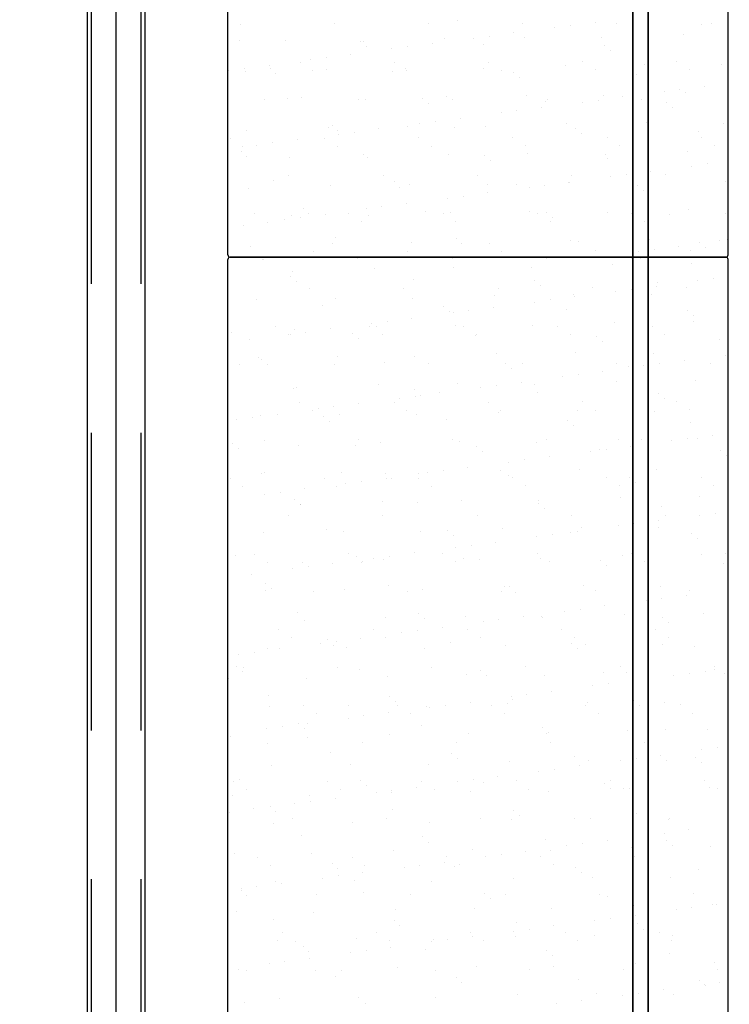
# Model space of a CAD drawing. Units: metres. Extents: x 11282.6 to 11333.8, y 14442.6 to 14481.7.
# Drawn here: x 11301 to 11301.6, y 14456 to 14456.8 of the extents above; entities that cross this region are included whole.
import ezdxf

# ---------------------------------------------------------------- set-up
doc = ezdxf.new("R2010")
doc.units = ezdxf.units.M
doc.linetypes.add('CACHE', pattern=[0.375, 0.25, -0.125])
for name, color, linetype in [('2-Gradin-assises', 7, 'Continuous'), ('2-Gradin-masse', 7, 'Continuous'), ('3_Lisses scéno-axes', 7, 'Continuous'), ('3_Lisses scéno-masse', 7, 'Continuous'), ('Echelles', 7, 'Continuous')]:
    doc.layers.add(name, color=color, linetype=linetype)
doc.styles.get("Standard").update_dxf_attribs({"font": 'arial.ttf'})
doc.dimstyles.new('ISO-25', dxfattribs={"dimtxt": 2.5, "dimasz": 2.5, "dimexe": 1.25, "dimexo": 0.625, "dimtad": 1, "dimtxsty": 'Standard', "dimcen": 2.5, "dimadec": 0, "dimazin": 0, "dimtfac": 1, "dimtmove": 0, "dimatfit": 3, "dimfxl": 1, "dimarcsym": 0})

# ---------------------------------------------------------------- blocks, each defined once
blk = doc.blocks.new('*D25')
at = {"layer": 'DEFPOINTS', "color": 0, "transparency": 16777216}
for p in [(11304.8132, 14465.19306), (11286.3544, 14450.38431), (11304.81316, 14450.38431)]:
    blk.add_point(p, dxfattribs=at)
at = {"layer": 'Echelles', "color": 0, "lineweight": -2, "transparency": 16777216}
for p, q in [((11304.1882, 14465.19306), (11285.1044, 14465.19306)), ((11286.3544, 14462.69306), (11286.3544, 14452.88431)), ((11304.18816, 14450.38431), (11285.1044, 14450.38431))]:
    blk.add_line(p, q, dxfattribs=at)
at = {"layer": 'Echelles', "color": 0, "transparency": 16777216}
for points in [[(11286.77106, 14462.69306), (11285.93773, 14462.69306), (11286.3544, 14465.19306)], [(11285.93773, 14452.88431), (11286.77106, 14452.88431), (11286.3544, 14450.38431)]]:
    blk.add_solid(points, dxfattribs=at)
at = {"layer": 'Echelles', "color": 0, "transparency": 16777216, "insert": (11284.22701, 14457.78868), "char_height": 2.5, "attachment_point": 5, "rotation": 90}
blk.add_mtext('14,81', dxfattribs=at)

msp = doc.modelspace()

# ---------------------------------------------------------------- linework, layer by layer
at = {"layer": '2-Gradin-assises', "color": 0}
for p, q in [((11301.1496, 14456.59118), (11301.1496, 14458.59118)), ((11301.5696, 14456.59118), (11301.5696, 14458.59118)), ((11301.1496, 14454.58718), (11301.1496, 14456.58718)), ((11301.5676, 14456.58918), (11301.1516, 14456.58918)), ((11301.1516, 14456.58918), (11301.5676, 14456.58918)), ((11301.5696, 14454.58718), (11301.5696, 14456.58718))]:
    msp.add_line(p, q, dxfattribs=at)
at = {"layer": '2-Gradin-assises', "color": 0, "linetype": 'Continuous'}
for p, q in [((11301.15984, 14456.78488), (11301.15984, 14456.78488)), ((11301.23894, 14456.78502), (11301.23894, 14456.78502)), ((11301.31804, 14456.78516), (11301.31804, 14456.78516)), ((11301.34242, 14456.78805), (11301.34242, 14456.78805)), ((11301.39714, 14456.78531), (11301.39714, 14456.78531)), ((11301.43726, 14456.78381), (11301.43726, 14456.78381)), ((11301.45791, 14456.78653), (11301.45791, 14456.78653)), ((11301.47624, 14456.78545), (11301.47624, 14456.78545)), ((11301.54719, 14456.78493), (11301.54719, 14456.78493)), ((11301.55534, 14456.78559), (11301.55534, 14456.78559)), ((11301.36889, 14456.77481), (11301.36889, 14456.77481)), ((11301.38954, 14456.77753), (11301.38954, 14456.77753)), ((11301.42404, 14456.78207), (11301.42404, 14456.78207)), ((11301.53195, 14456.77616), (11301.53195, 14456.77616)), ((11301.15974, 14456.77092), (11301.15974, 14456.77092)), ((11301.1983, 14456.77099), (11301.1983, 14456.77099)), ((11301.26138, 14456.77005), (11301.26138, 14456.77005)), ((11301.26328, 14456.77068), (11301.26328, 14456.77068)), ((11301.32117, 14456.76852), (11301.32117, 14456.76852)), ((11301.33188, 14456.77315), (11301.33188, 14456.77315)), ((11301.35567, 14456.77307), (11301.35567, 14456.77307)), ((11301.36451, 14456.7678), (11301.36451, 14456.7678)), ((11301.39837, 14456.774), (11301.39837, 14456.774)), ((11301.46334, 14456.77369), (11301.46334, 14456.77369)), ((11301.46615, 14456.76693), (11301.46615, 14456.76693)), ((11301.2528, 14456.75952), (11301.2528, 14456.75952)), ((11301.26606, 14456.76576), (11301.26606, 14456.76576)), ((11301.2873, 14456.76406), (11301.2873, 14456.76406)), ((11301.30052, 14456.76581), (11301.30052, 14456.76581)), ((11301.47083, 14456.76264), (11301.47083, 14456.76264)), ((11301.56929, 14456.76468), (11301.56929, 14456.76468)), ((11301.18443, 14456.75052), (11301.18443, 14456.75052)), ((11301.21019, 14456.7528), (11301.21019, 14456.7528)), ((11301.21893, 14456.75506), (11301.21893, 14456.75506)), ((11301.23215, 14456.7568), (11301.23215, 14456.7568)), ((11301.28928, 14456.75295), (11301.28928, 14456.75295)), ((11301.36838, 14456.75309), (11301.36838, 14456.75309)), ((11301.43271, 14456.75019), (11301.43271, 14456.75019)), ((11301.44748, 14456.75324), (11301.44748, 14456.75324)), ((11301.4992, 14456.75103), (11301.4992, 14456.75103)), ((11301.52658, 14456.75338), (11301.52658, 14456.75338)), ((11301.56418, 14456.75072), (11301.56418, 14456.75072)), ((11301.15056, 14456.74606), (11301.15056, 14456.74606)), ((11301.16378, 14456.7478), (11301.16378, 14456.7478)), ((11301.16405, 14456.74471), (11301.16405, 14456.74471)), ((11301.18502, 14456.74775), (11301.18502, 14456.74775)), ((11301.18971, 14456.74346), (11301.18971, 14456.74346)), ((11301.2209, 14456.74598), (11301.2209, 14456.74598)), ((11301.23265, 14456.74718), (11301.23265, 14456.74718)), ((11301.28816, 14456.74551), (11301.28816, 14456.74551)), ((11301.29914, 14456.74803), (11301.29914, 14456.74803)), ((11301.3, 14456.74612), (11301.3, 14456.74612)), ((11301.36411, 14456.74771), (11301.36411, 14456.74771)), ((11301.37909, 14456.74627), (11301.37909, 14456.74627)), ((11301.3898, 14456.74463), (11301.3898, 14456.74463)), ((11301.45819, 14456.74641), (11301.45819, 14456.74641)), ((11301.49293, 14456.74239), (11301.49293, 14456.74239)), ((11301.53729, 14456.74656), (11301.53729, 14456.74656)), ((11301.39448, 14456.74034), (11301.39448, 14456.74034)), ((11301.39997, 14456.72506), (11301.39997, 14456.72506)), ((11301.51583, 14456.72839), (11301.51583, 14456.72839)), ((11301.52905, 14456.73013), (11301.52905, 14456.73013)), ((11301.53355, 14456.72722), (11301.53355, 14456.72722)), ((11301.5497, 14456.73285), (11301.5497, 14456.73285)), ((11301.18036, 14456.72127), (11301.18036, 14456.72127)), ((11301.1999, 14456.72205), (11301.1999, 14456.72205)), ((11301.2118, 14456.72321), (11301.2118, 14456.72321)), ((11301.25946, 14456.72142), (11301.25946, 14456.72142)), ((11301.26488, 14456.72174), (11301.26488, 14456.72174)), ((11301.31344, 14456.72234), (11301.31344, 14456.72234)), ((11301.31812, 14456.71805), (11301.31812, 14456.71805)), ((11301.33348, 14456.72421), (11301.33348, 14456.72421)), ((11301.33856, 14456.72156), (11301.33856, 14456.72156)), ((11301.41658, 14456.7201), (11301.41658, 14456.7201)), ((11301.41765, 14456.7217), (11301.41765, 14456.7217)), ((11301.44746, 14456.71939), (11301.44746, 14456.71939)), ((11301.46068, 14456.72113), (11301.46068, 14456.72113)), ((11301.46494, 14456.72475), (11301.46494, 14456.72475)), ((11301.48133, 14456.72385), (11301.48133, 14456.72385)), ((11301.49675, 14456.72185), (11301.49675, 14456.72185)), ((11301.51821, 14456.71922), (11301.51821, 14456.71922)), ((11301.37909, 14456.71038), (11301.37909, 14456.71038)), ((11301.39231, 14456.71213), (11301.39231, 14456.71213)), ((11301.41296, 14456.71484), (11301.41296, 14456.71484)), ((11301.52289, 14456.71493), (11301.52289, 14456.71493)), ((11301.31072, 14456.70138), (11301.31072, 14456.70138)), ((11301.32394, 14456.70312), (11301.32394, 14456.70312)), ((11301.34459, 14456.70584), (11301.34459, 14456.70584)), ((11301.43431, 14456.70124), (11301.43431, 14456.70124)), ((11301.5008, 14456.70209), (11301.5008, 14456.70209)), ((11301.56578, 14456.70178), (11301.56578, 14456.70178)), ((11301.16565, 14456.69576), (11301.16565, 14456.69576)), ((11301.23425, 14456.69824), (11301.23425, 14456.69824)), ((11301.23708, 14456.70005), (11301.23708, 14456.70005)), ((11301.24177, 14456.69576), (11301.24177, 14456.69576)), ((11301.24235, 14456.69238), (11301.24235, 14456.69238)), ((11301.25557, 14456.69412), (11301.25557, 14456.69412)), ((11301.27622, 14456.69684), (11301.27622, 14456.69684)), ((11301.30074, 14456.69908), (11301.30074, 14456.69908)), ((11301.34022, 14456.6978), (11301.34022, 14456.6978)), ((11301.36571, 14456.69877), (11301.36571, 14456.69877)), ((11301.44186, 14456.69693), (11301.44186, 14456.69693)), ((11301.44654, 14456.69264), (11301.44654, 14456.69264)), ((11301.54499, 14456.69468), (11301.54499, 14456.69468)), ((11301.1516, 14456.68906), (11301.1516, 14456.68906)), ((11301.1872, 14456.68512), (11301.1872, 14456.68512)), ((11301.20785, 14456.68784), (11301.20785, 14456.68784)), ((11301.2307, 14456.6892), (11301.2307, 14456.6892)), ((11301.3098, 14456.68934), (11301.3098, 14456.68934)), ((11301.3889, 14456.68949), (11301.3889, 14456.68949)), ((11301.468, 14456.68963), (11301.468, 14456.68963)), ((11301.5471, 14456.68978), (11301.5471, 14456.68978)), ((11301.16073, 14456.67776), (11301.16073, 14456.67776)), ((11301.16231, 14456.68223), (11301.16231, 14456.68223)), ((11301.17398, 14456.68338), (11301.17398, 14456.68338)), ((11301.24141, 14456.68238), (11301.24141, 14456.68238)), ((11301.26386, 14456.67551), (11301.26386, 14456.67551)), ((11301.32051, 14456.68252), (11301.32051, 14456.68252)), ((11301.39961, 14456.68266), (11301.39961, 14456.68266)), ((11301.40157, 14456.67612), (11301.40157, 14456.67612)), ((11301.46654, 14456.67581), (11301.46654, 14456.67581)), ((11301.47871, 14456.68281), (11301.47871, 14456.68281)), ((11301.53515, 14456.67828), (11301.53515, 14456.67828)), ((11301.55781, 14456.68295), (11301.55781, 14456.68295)), ((11301.16541, 14456.67347), (11301.16541, 14456.67347)), ((11301.2015, 14456.67311), (11301.2015, 14456.67311)), ((11301.26648, 14456.6728), (11301.26648, 14456.6728)), ((11301.33508, 14456.67527), (11301.33508, 14456.67527)), ((11301.3655, 14456.67464), (11301.3655, 14456.67464)), ((11301.37018, 14456.67035), (11301.37018, 14456.67035)), ((11301.46864, 14456.67239), (11301.46864, 14456.67239)), ((11301.55247, 14456.66745), (11301.55247, 14456.66745)), ((11301.50475, 14456.66116), (11301.50475, 14456.66116)), ((11301.53925, 14456.66571), (11301.53925, 14456.66571)), ((11301.18751, 14456.65322), (11301.18751, 14456.65322)), ((11301.20087, 14456.65767), (11301.20087, 14456.65767)), ((11301.27997, 14456.65781), (11301.27997, 14456.65781)), ((11301.28915, 14456.65234), (11301.28915, 14456.65234)), ((11301.35907, 14456.65796), (11301.35907, 14456.65796)), ((11301.43591, 14456.6523), (11301.43591, 14456.6523)), ((11301.43638, 14456.65216), (11301.43638, 14456.65216)), ((11301.43817, 14456.6581), (11301.43817, 14456.6581)), ((11301.47088, 14456.6567), (11301.47088, 14456.6567)), ((11301.4841, 14456.65845), (11301.4841, 14456.65845)), ((11301.5024, 14456.65315), (11301.5024, 14456.65315)), ((11301.51727, 14456.65824), (11301.51727, 14456.65824)), ((11301.56738, 14456.65284), (11301.56738, 14456.65284)), ((11301.16725, 14456.64682), (11301.16725, 14456.64682)), ((11301.23585, 14456.64929), (11301.23585, 14456.64929)), ((11301.29383, 14456.64805), (11301.29383, 14456.64805)), ((11301.30234, 14456.65014), (11301.30234, 14456.65014)), ((11301.36731, 14456.64983), (11301.36731, 14456.64983)), ((11301.36801, 14456.64316), (11301.36801, 14456.64316)), ((11301.39228, 14456.6501), (11301.39228, 14456.6501)), ((11301.40251, 14456.6477), (11301.40251, 14456.6477)), ((11301.41573, 14456.64944), (11301.41573, 14456.64944)), ((11301.49392, 14456.64922), (11301.49392, 14456.64922)), ((11301.4986, 14456.64493), (11301.4986, 14456.64493)), ((11301.29964, 14456.63416), (11301.29964, 14456.63416)), ((11301.33414, 14456.6387), (11301.33414, 14456.6387)), ((11301.34736, 14456.64044), (11301.34736, 14456.64044)), ((11301.21279, 14456.63005), (11301.21279, 14456.63005)), ((11301.21747, 14456.62576), (11301.21747, 14456.62576)), ((11301.26577, 14456.6297), (11301.26577, 14456.6297)), ((11301.27899, 14456.63144), (11301.27899, 14456.63144)), ((11301.31592, 14456.6278), (11301.31592, 14456.6278)), ((11301.33031, 14456.62574), (11301.33031, 14456.62574)), ((11301.33668, 14456.62633), (11301.33668, 14456.62633)), ((11301.40317, 14456.62718), (11301.40317, 14456.62718)), ((11301.40941, 14456.62588), (11301.40941, 14456.62588)), ((11301.41756, 14456.62693), (11301.41756, 14456.62693)), ((11301.46814, 14456.62686), (11301.46814, 14456.62686)), ((11301.48851, 14456.62603), (11301.48851, 14456.62603)), ((11301.53675, 14456.62934), (11301.53675, 14456.62934)), ((11301.56761, 14456.62617), (11301.56761, 14456.62617)), ((11301.17211, 14456.62545), (11301.17211, 14456.62545)), ((11301.18282, 14456.61863), (11301.18282, 14456.61863)), ((11301.1974, 14456.6207), (11301.1974, 14456.6207)), ((11301.2031, 14456.62417), (11301.2031, 14456.62417)), ((11301.21062, 14456.62244), (11301.21062, 14456.62244)), ((11301.23127, 14456.62516), (11301.23127, 14456.62516)), ((11301.25121, 14456.6256), (11301.25121, 14456.6256)), ((11301.26192, 14456.61877), (11301.26192, 14456.61877)), ((11301.26808, 14456.62386), (11301.26808, 14456.62386)), ((11301.34102, 14456.61892), (11301.34102, 14456.61892)), ((11301.42012, 14456.61906), (11301.42012, 14456.61906)), ((11301.42224, 14456.62264), (11301.42224, 14456.62264)), ((11301.49922, 14456.6192), (11301.49922, 14456.6192)), ((11301.5207, 14456.62469), (11301.5207, 14456.62469)), ((11301.1629, 14456.61616), (11301.1629, 14456.61616)), ((11301.23957, 14456.60551), (11301.23957, 14456.60551)), ((11301.30394, 14456.6012), (11301.30394, 14456.6012)), ((11301.34121, 14456.60464), (11301.34121, 14456.60464)), ((11301.36891, 14456.60089), (11301.36891, 14456.60089)), ((11301.43751, 14456.60336), (11301.43751, 14456.60336)), ((11301.44434, 14456.60239), (11301.44434, 14456.60239)), ((11301.504, 14456.60421), (11301.504, 14456.60421)), ((11301.54598, 14456.60152), (11301.54598, 14456.60152)), ((11301.56267, 14456.60302), (11301.56267, 14456.60302)), ((11301.56898, 14456.6039), (11301.56898, 14456.6039)), ((11301.16885, 14456.59788), (11301.16885, 14456.59788)), ((11301.22138, 14456.59406), (11301.22138, 14456.59406)), ((11301.23745, 14456.60035), (11301.23745, 14456.60035)), ((11301.30048, 14456.59421), (11301.30048, 14456.59421)), ((11301.34589, 14456.60035), (11301.34589, 14456.60035)), ((11301.37958, 14456.59435), (11301.37958, 14456.59435)), ((11301.45868, 14456.59449), (11301.45868, 14456.59449)), ((11301.4943, 14456.59402), (11301.4943, 14456.59402)), ((11301.50752, 14456.59576), (11301.50752, 14456.59576)), ((11301.52817, 14456.59848), (11301.52817, 14456.59848)), ((11301.53778, 14456.59464), (11301.53778, 14456.59464)), ((11301.55066, 14456.59723), (11301.55066, 14456.59723)), ((11301.17855, 14456.58715), (11301.17855, 14456.58715)), ((11301.17969, 14456.58751), (11301.17969, 14456.58751)), ((11301.19177, 14456.58889), (11301.19177, 14456.58889)), ((11301.25879, 14456.58765), (11301.25879, 14456.58765)), ((11301.33789, 14456.5878), (11301.33789, 14456.5878)), ((11301.41699, 14456.58794), (11301.41699, 14456.58794)), ((11301.4598, 14456.58948), (11301.4598, 14456.58948)), ((11301.48819, 14456.58793), (11301.48819, 14456.58793)), ((11301.49609, 14456.58808), (11301.49609, 14456.58808)), ((11301.20408, 14456.57751), (11301.20408, 14456.57751)), ((11301.27268, 14456.57998), (11301.27268, 14456.57998)), ((11301.33917, 14456.58083), (11301.33917, 14456.58083)), ((11301.40414, 14456.58052), (11301.40414, 14456.58052)), ((11301.47275, 14456.58299), (11301.47275, 14456.58299)), ((11301.53923, 14456.58384), (11301.53923, 14456.58384)), ((11301.20238, 14456.57305), (11301.20238, 14456.57305)), ((11301.20706, 14456.56876), (11301.20706, 14456.56876)), ((11301.30551, 14456.5708), (11301.30551, 14456.5708)), ((11301.40715, 14456.56993), (11301.40715, 14456.56993)), ((11301.54382, 14456.56948), (11301.54382, 14456.56948)), ((11301.55704, 14456.57122), (11301.55704, 14456.57122)), ((11301.21825, 14456.56294), (11301.21825, 14456.56294)), ((11301.29735, 14456.56309), (11301.29735, 14456.56309)), ((11301.37645, 14456.56323), (11301.37645, 14456.56323)), ((11301.41183, 14456.56564), (11301.41183, 14456.56564)), ((11301.45555, 14456.56337), (11301.45555, 14456.56337)), ((11301.47545, 14456.56047), (11301.47545, 14456.56047)), ((11301.48867, 14456.56221), (11301.48867, 14456.56221)), ((11301.50932, 14456.56493), (11301.50932, 14456.56493)), ((11301.51029, 14456.56769), (11301.51029, 14456.56769)), ((11301.53465, 14456.56352), (11301.53465, 14456.56352)), ((11301.17345, 14456.55401), (11301.17345, 14456.55401)), ((11301.23993, 14456.55485), (11301.23993, 14456.55485)), ((11301.30491, 14456.55454), (11301.30491, 14456.55454)), ((11301.37351, 14456.55701), (11301.37351, 14456.55701)), ((11301.40708, 14456.55147), (11301.40708, 14456.55147)), ((11301.4203, 14456.55321), (11301.4203, 14456.55321)), ((11301.44, 14456.55786), (11301.44, 14456.55786)), ((11301.44095, 14456.55593), (11301.44095, 14456.55593)), ((11301.50498, 14456.55755), (11301.50498, 14456.55755)), ((11301.22916, 14456.54851), (11301.22916, 14456.54851)), ((11301.3308, 14456.54764), (11301.3308, 14456.54764)), ((11301.33548, 14456.54335), (11301.33548, 14456.54335)), ((11301.35193, 14456.54421), (11301.35193, 14456.54421)), ((11301.37258, 14456.54693), (11301.37258, 14456.54693)), ((11301.43393, 14456.54539), (11301.43393, 14456.54539)), ((11301.53557, 14456.54452), (11301.53557, 14456.54452)), ((11301.28356, 14456.53521), (11301.28356, 14456.53521)), ((11301.30421, 14456.53793), (11301.30421, 14456.53793)), ((11301.33871, 14456.54247), (11301.33871, 14456.54247)), ((11301.54025, 14456.54023), (11301.54025, 14456.54023)), ((11301.54083, 14456.5349), (11301.54083, 14456.5349)), ((11301.1895, 14456.53073), (11301.1895, 14456.53073)), ((11301.20568, 14456.52857), (11301.20568, 14456.52857)), ((11301.23583, 14456.52893), (11301.23583, 14456.52893)), ((11301.26859, 14456.53087), (11301.26859, 14456.53087)), ((11301.27033, 14456.53347), (11301.27033, 14456.53347)), ((11301.27428, 14456.53104), (11301.27428, 14456.53104)), ((11301.34077, 14456.53189), (11301.34077, 14456.53189)), ((11301.34769, 14456.53102), (11301.34769, 14456.53102)), ((11301.40574, 14456.53158), (11301.40574, 14456.53158)), ((11301.42679, 14456.53116), (11301.42679, 14456.53116)), ((11301.47435, 14456.53405), (11301.47435, 14456.53405)), ((11301.50589, 14456.5313), (11301.50589, 14456.5313)), ((11301.1528, 14456.52622), (11301.1528, 14456.52622)), ((11301.16746, 14456.51993), (11301.16746, 14456.51993)), ((11301.20021, 14456.5239), (11301.20021, 14456.5239)), ((11301.20196, 14456.52447), (11301.20196, 14456.52447)), ((11301.21518, 14456.52621), (11301.21518, 14456.52621)), ((11301.25444, 14456.52535), (11301.25444, 14456.52535)), ((11301.25912, 14456.52106), (11301.25912, 14456.52106)), ((11301.27931, 14456.52405), (11301.27931, 14456.52405)), ((11301.35757, 14456.5231), (11301.35757, 14456.5231)), ((11301.3584, 14456.52419), (11301.3584, 14456.52419)), ((11301.4375, 14456.52434), (11301.4375, 14456.52434)), ((11301.45921, 14456.52223), (11301.45921, 14456.52223)), ((11301.5166, 14456.52448), (11301.5166, 14456.52448)), ((11301.56235, 14456.51998), (11301.56235, 14456.51998)), ((11301.46389, 14456.51794), (11301.46389, 14456.51794)), ((11301.17505, 14456.50506), (11301.17505, 14456.50506)), ((11301.17808, 14456.50305), (11301.17808, 14456.50305)), ((11301.24153, 14456.50591), (11301.24153, 14456.50591)), ((11301.30651, 14456.5056), (11301.30651, 14456.5056)), ((11301.37511, 14456.50807), (11301.37511, 14456.50807)), ((11301.4416, 14456.50892), (11301.4416, 14456.50892)), ((11301.50658, 14456.50861), (11301.50658, 14456.50861)), ((11301.53274, 14456.50225), (11301.53274, 14456.50225)), ((11301.56724, 14456.50679), (11301.56724, 14456.50679)), ((11301.15967, 14456.49919), (11301.15967, 14456.49919)), ((11301.18277, 14456.49876), (11301.18277, 14456.49876)), ((11301.23877, 14456.49934), (11301.23877, 14456.49934)), ((11301.28122, 14456.50081), (11301.28122, 14456.50081)), ((11301.31787, 14456.49948), (11301.31787, 14456.49948)), ((11301.38286, 14456.49993), (11301.38286, 14456.49993)), ((11301.38754, 14456.49564), (11301.38754, 14456.49564)), ((11301.39696, 14456.49963), (11301.39696, 14456.49963)), ((11301.47606, 14456.49977), (11301.47606, 14456.49977)), ((11301.48599, 14456.49769), (11301.48599, 14456.49769)), ((11301.49887, 14456.49779), (11301.49887, 14456.49779)), ((11301.51209, 14456.49953), (11301.51209, 14456.49953)), ((11301.55516, 14456.49991), (11301.55516, 14456.49991)), ((11301.4305, 14456.48879), (11301.4305, 14456.48879)), ((11301.44372, 14456.49053), (11301.44372, 14456.49053)), ((11301.46437, 14456.49325), (11301.46437, 14456.49325)), ((11301.47595, 14456.48511), (11301.47595, 14456.48511)), ((11301.54243, 14456.48595), (11301.54243, 14456.48595)), ((11301.20486, 14456.47851), (11301.20486, 14456.47851)), ((11301.20728, 14456.47963), (11301.20728, 14456.47963)), ((11301.27588, 14456.4821), (11301.27588, 14456.4821)), ((11301.3065, 14456.47764), (11301.3065, 14456.47764)), ((11301.34237, 14456.48295), (11301.34237, 14456.48295)), ((11301.36212, 14456.47979), (11301.36212, 14456.47979)), ((11301.37535, 14456.48153), (11301.37535, 14456.48153)), ((11301.396, 14456.48425), (11301.396, 14456.48425)), ((11301.40734, 14456.48263), (11301.40734, 14456.48263)), ((11301.29375, 14456.47079), (11301.29375, 14456.47079)), ((11301.30697, 14456.47253), (11301.30697, 14456.47253)), ((11301.31118, 14456.47335), (11301.31118, 14456.47335)), ((11301.32762, 14456.47525), (11301.32762, 14456.47525)), ((11301.40964, 14456.47539), (11301.40964, 14456.47539)), ((11301.51127, 14456.47452), (11301.51127, 14456.47452)), ((11301.51595, 14456.47023), (11301.51595, 14456.47023)), ((11301.21001, 14456.46712), (11301.21001, 14456.46712)), ((11301.22072, 14456.4603), (11301.22072, 14456.4603)), ((11301.22538, 14456.46179), (11301.22538, 14456.46179)), ((11301.2386, 14456.46353), (11301.2386, 14456.46353)), ((11301.25925, 14456.46625), (11301.25925, 14456.46625)), ((11301.28911, 14456.46727), (11301.28911, 14456.46727)), ((11301.29982, 14456.46044), (11301.29982, 14456.46044)), ((11301.36821, 14456.46741), (11301.36821, 14456.46741)), ((11301.37892, 14456.46059), (11301.37892, 14456.46059)), ((11301.44731, 14456.46755), (11301.44731, 14456.46755)), ((11301.45802, 14456.46073), (11301.45802, 14456.46073)), ((11301.52641, 14456.4677), (11301.52641, 14456.4677)), ((11301.53712, 14456.46087), (11301.53712, 14456.46087)), ((11301.15701, 14456.45279), (11301.15701, 14456.45279)), ((11301.17023, 14456.45453), (11301.17023, 14456.45453)), ((11301.17665, 14456.45612), (11301.17665, 14456.45612)), ((11301.19088, 14456.45725), (11301.19088, 14456.45725)), ((11301.23014, 14456.45535), (11301.23014, 14456.45535)), ((11301.24313, 14456.45697), (11301.24313, 14456.45697)), ((11301.30811, 14456.45666), (11301.30811, 14456.45666)), ((11301.33328, 14456.4531), (11301.33328, 14456.4531)), ((11301.37671, 14456.45913), (11301.37671, 14456.45913)), ((11301.43492, 14456.45223), (11301.43492, 14456.45223)), ((11301.4432, 14456.45998), (11301.4432, 14456.45998)), ((11301.50818, 14456.45967), (11301.50818, 14456.45967)), ((11301.23483, 14456.45106), (11301.23483, 14456.45106)), ((11301.4396, 14456.44794), (11301.4396, 14456.44794)), ((11301.53805, 14456.44998), (11301.53805, 14456.44998)), ((11301.18018, 14456.43559), (11301.18018, 14456.43559)), ((11301.25928, 14456.43573), (11301.25928, 14456.43573)), ((11301.33838, 14456.43588), (11301.33838, 14456.43588)), ((11301.41748, 14456.43602), (11301.41748, 14456.43602)), ((11301.47755, 14456.43616), (11301.47755, 14456.43616)), ((11301.49658, 14456.43617), (11301.49658, 14456.43617)), ((11301.53551, 14456.43685), (11301.53551, 14456.43685)), ((11301.54403, 14456.43701), (11301.54403, 14456.43701)), ((11301.55616, 14456.43957), (11301.55616, 14456.43957)), ((11301.15379, 14456.43305), (11301.15379, 14456.43305)), ((11301.15847, 14456.42876), (11301.15847, 14456.42876)), ((11301.20888, 14456.43069), (11301.20888, 14456.43069)), ((11301.25692, 14456.43081), (11301.25692, 14456.43081)), ((11301.27748, 14456.43316), (11301.27748, 14456.43316)), ((11301.34397, 14456.434), (11301.34397, 14456.434)), ((11301.35856, 14456.42994), (11301.35856, 14456.42994)), ((11301.40894, 14456.43369), (11301.40894, 14456.43369)), ((11301.4617, 14456.42769), (11301.4617, 14456.42769)), ((11301.46714, 14456.42785), (11301.46714, 14456.42785)), ((11301.48778, 14456.43057), (11301.48778, 14456.43057)), ((11301.52229, 14456.43511), (11301.52229, 14456.43511)), ((11301.36324, 14456.42565), (11301.36324, 14456.42565)), ((11301.41941, 14456.42157), (11301.41941, 14456.42157)), ((11301.45391, 14456.42611), (11301.45391, 14456.42611)), ((11301.56333, 14456.42682), (11301.56333, 14456.42682)), ((11301.56801, 14456.42253), (11301.56801, 14456.42253)), ((11301.35104, 14456.41257), (11301.35104, 14456.41257)), ((11301.38554, 14456.41711), (11301.38554, 14456.41711)), ((11301.39876, 14456.41885), (11301.39876, 14456.41885)), ((11301.4448, 14456.41104), (11301.4448, 14456.41104)), ((11301.50978, 14456.41073), (11301.50978, 14456.41073)), ((11301.15142, 14456.40338), (11301.15142, 14456.40338)), ((11301.17825, 14456.40718), (11301.17825, 14456.40718)), ((11301.18057, 14456.40852), (11301.18057, 14456.40852)), ((11301.23052, 14456.40352), (11301.23052, 14456.40352)), ((11301.24473, 14456.40803), (11301.24473, 14456.40803)), ((11301.28221, 14456.40764), (11301.28221, 14456.40764)), ((11301.28267, 14456.40357), (11301.28267, 14456.40357)), ((11301.28689, 14456.40335), (11301.28689, 14456.40335)), ((11301.30962, 14456.40366), (11301.30962, 14456.40366)), ((11301.30971, 14456.40772), (11301.30971, 14456.40772)), ((11301.31717, 14456.40811), (11301.31717, 14456.40811)), ((11301.33039, 14456.40985), (11301.33039, 14456.40985)), ((11301.37831, 14456.41019), (11301.37831, 14456.41019)), ((11301.38534, 14456.4054), (11301.38534, 14456.4054)), ((11301.38872, 14456.40381), (11301.38872, 14456.40381)), ((11301.46782, 14456.40395), (11301.46782, 14456.40395)), ((11301.48698, 14456.40452), (11301.48698, 14456.40452)), ((11301.54692, 14456.40409), (11301.54692, 14456.40409)), ((11301.16213, 14456.39655), (11301.16213, 14456.39655)), ((11301.2143, 14456.39456), (11301.2143, 14456.39456)), ((11301.24123, 14456.3967), (11301.24123, 14456.3967)), ((11301.2488, 14456.39911), (11301.2488, 14456.39911)), ((11301.26202, 14456.40085), (11301.26202, 14456.40085)), ((11301.32033, 14456.39684), (11301.32033, 14456.39684)), ((11301.39943, 14456.39698), (11301.39943, 14456.39698)), ((11301.47853, 14456.39713), (11301.47853, 14456.39713)), ((11301.49166, 14456.40023), (11301.49166, 14456.40023)), ((11301.55763, 14456.39727), (11301.55763, 14456.39727)), ((11301.18043, 14456.39011), (11301.18043, 14456.39011)), ((11301.19365, 14456.39185), (11301.19365, 14456.39185)), ((11301.47915, 14456.38722), (11301.47915, 14456.38722)), ((11301.54563, 14456.38807), (11301.54563, 14456.38807)), ((11301.20585, 14456.38535), (11301.20585, 14456.38535)), ((11301.21048, 14456.38174), (11301.21048, 14456.38174)), ((11301.21053, 14456.38106), (11301.21053, 14456.38106)), ((11301.27908, 14456.38422), (11301.27908, 14456.38422)), ((11301.30898, 14456.3831), (11301.30898, 14456.3831)), ((11301.34557, 14456.38506), (11301.34557, 14456.38506)), ((11301.41054, 14456.38475), (11301.41054, 14456.38475)), ((11301.41062, 14456.38223), (11301.41062, 14456.38223)), ((11301.4153, 14456.37794), (11301.4153, 14456.37794)), ((11301.51376, 14456.37999), (11301.51376, 14456.37999)), ((11301.20069, 14456.37199), (11301.20069, 14456.37199)), ((11301.27979, 14456.37213), (11301.27979, 14456.37213)), ((11301.35889, 14456.37227), (11301.35889, 14456.37227)), ((11301.43799, 14456.37242), (11301.43799, 14456.37242)), ((11301.51709, 14456.37256), (11301.51709, 14456.37256)), ((11301.5457, 14456.37243), (11301.5457, 14456.37243)), ((11301.55892, 14456.37417), (11301.55892, 14456.37417)), ((11301.37991, 14456.36125), (11301.37991, 14456.36125)), ((11301.4464, 14456.3621), (11301.4464, 14456.3621)), ((11301.47733, 14456.36343), (11301.47733, 14456.36343)), ((11301.49055, 14456.36517), (11301.49055, 14456.36517)), ((11301.5112, 14456.36789), (11301.5112, 14456.36789)), ((11301.51138, 14456.36179), (11301.51138, 14456.36179)), ((11301.17985, 14456.35824), (11301.17985, 14456.35824)), ((11301.23263, 14456.36081), (11301.23263, 14456.36081)), ((11301.24633, 14456.35909), (11301.24633, 14456.35909)), ((11301.31131, 14456.35878), (11301.31131, 14456.35878)), ((11301.33427, 14456.35994), (11301.33427, 14456.35994)), ((11301.33895, 14456.35565), (11301.33895, 14456.35565)), ((11301.40896, 14456.35443), (11301.40896, 14456.35443)), ((11301.42218, 14456.35617), (11301.42218, 14456.35617)), ((11301.4374, 14456.35769), (11301.4374, 14456.35769)), ((11301.44283, 14456.35889), (11301.44283, 14456.35889)), ((11301.53904, 14456.35682), (11301.53904, 14456.35682)), ((11301.34059, 14456.34543), (11301.34059, 14456.34543)), ((11301.35381, 14456.34717), (11301.35381, 14456.34717)), ((11301.37446, 14456.34989), (11301.37446, 14456.34989)), ((11301.54372, 14456.35253), (11301.54372, 14456.35253)), ((11301.15627, 14456.33852), (11301.15627, 14456.33852)), ((11301.17194, 14456.33977), (11301.17194, 14456.33977)), ((11301.25104, 14456.33992), (11301.25104, 14456.33992)), ((11301.25791, 14456.33765), (11301.25791, 14456.33765)), ((11301.27222, 14456.33643), (11301.27222, 14456.33643)), ((11301.28544, 14456.33817), (11301.28544, 14456.33817)), ((11301.30609, 14456.34088), (11301.30609, 14456.34088)), ((11301.33014, 14456.34006), (11301.33014, 14456.34006)), ((11301.40923, 14456.3402), (11301.40923, 14456.3402)), ((11301.48075, 14456.33828), (11301.48075, 14456.33828)), ((11301.48833, 14456.34035), (11301.48833, 14456.34035)), ((11301.54723, 14456.33913), (11301.54723, 14456.33913)), ((11301.56743, 14456.34049), (11301.56743, 14456.34049)), ((11301.18265, 14456.33295), (11301.18265, 14456.33295)), ((11301.21208, 14456.3328), (11301.21208, 14456.3328)), ((11301.21707, 14456.32916), (11301.21707, 14456.32916)), ((11301.23772, 14456.33188), (11301.23772, 14456.33188)), ((11301.26175, 14456.33309), (11301.26175, 14456.33309)), ((11301.26259, 14456.33336), (11301.26259, 14456.33336)), ((11301.28068, 14456.33527), (11301.28068, 14456.33527)), ((11301.34085, 14456.33324), (11301.34085, 14456.33324)), ((11301.34717, 14456.33612), (11301.34717, 14456.33612)), ((11301.36105, 14456.3354), (11301.36105, 14456.3354)), ((11301.41214, 14456.33581), (11301.41214, 14456.33581)), ((11301.41995, 14456.33338), (11301.41995, 14456.33338)), ((11301.46268, 14456.33453), (11301.46268, 14456.33453)), ((11301.46736, 14456.33024), (11301.46736, 14456.33024)), ((11301.49905, 14456.33352), (11301.49905, 14456.33352)), ((11301.56582, 14456.33228), (11301.56582, 14456.33228)), ((11301.16935, 14456.32288), (11301.16935, 14456.32288)), ((11301.20385, 14456.32742), (11301.20385, 14456.32742)), ((11301.18155, 14456.31535), (11301.18155, 14456.31535)), ((11301.28469, 14456.31311), (11301.28469, 14456.31311)), ((11301.38151, 14456.31231), (11301.38151, 14456.31231)), ((11301.38633, 14456.31223), (11301.38633, 14456.31223)), ((11301.448, 14456.31316), (11301.448, 14456.31316)), ((11301.51298, 14456.31284), (11301.51298, 14456.31284)), ((11301.18145, 14456.3093), (11301.18145, 14456.3093)), ((11301.18624, 14456.31106), (11301.18624, 14456.31106)), ((11301.22121, 14456.30838), (11301.22121, 14456.30838)), ((11301.24793, 14456.31015), (11301.24793, 14456.31015)), ((11301.30031, 14456.30853), (11301.30031, 14456.30853)), ((11301.31291, 14456.30984), (11301.31291, 14456.30984)), ((11301.37941, 14456.30867), (11301.37941, 14456.30867)), ((11301.39101, 14456.30794), (11301.39101, 14456.30794)), ((11301.45851, 14456.30881), (11301.45851, 14456.30881)), ((11301.48946, 14456.30999), (11301.48946, 14456.30999)), ((11301.53462, 14456.30521), (11301.53462, 14456.30521)), ((11301.53761, 14456.30896), (11301.53761, 14456.30896)), ((11301.56912, 14456.30975), (11301.56912, 14456.30975)), ((11301.46625, 14456.29621), (11301.46625, 14456.29621)), ((11301.50075, 14456.30075), (11301.50075, 14456.30075)), ((11301.51397, 14456.30249), (11301.51397, 14456.30249)), ((11301.20833, 14456.29081), (11301.20833, 14456.29081)), ((11301.30997, 14456.28994), (11301.30997, 14456.28994)), ((11301.34877, 14456.28718), (11301.34877, 14456.28718)), ((11301.39788, 14456.2872), (11301.39788, 14456.2872)), ((11301.41311, 14456.28769), (11301.41311, 14456.28769)), ((11301.41374, 14456.28687), (11301.41374, 14456.28687)), ((11301.43238, 14456.29175), (11301.43238, 14456.29175)), ((11301.4456, 14456.29349), (11301.4456, 14456.29349)), ((11301.48235, 14456.28934), (11301.48235, 14456.28934)), ((11301.51474, 14456.28682), (11301.51474, 14456.28682)), ((11301.54883, 14456.29019), (11301.54883, 14456.29019)), ((11301.21368, 14456.28386), (11301.21368, 14456.28386)), ((11301.28228, 14456.28633), (11301.28228, 14456.28633)), ((11301.31465, 14456.28565), (11301.31465, 14456.28565)), ((11301.36401, 14456.28275), (11301.36401, 14456.28275)), ((11301.37723, 14456.28449), (11301.37723, 14456.28449)), ((11301.51942, 14456.28253), (11301.51942, 14456.28253)), ((11301.19245, 14456.27617), (11301.19245, 14456.27617)), ((11301.27155, 14456.27631), (11301.27155, 14456.27631)), ((11301.29564, 14456.27374), (11301.29564, 14456.27374)), ((11301.30886, 14456.27548), (11301.30886, 14456.27548)), ((11301.32951, 14456.2782), (11301.32951, 14456.2782)), ((11301.35065, 14456.27645), (11301.35065, 14456.27645)), ((11301.42975, 14456.2766), (11301.42975, 14456.2766)), ((11301.50885, 14456.27674), (11301.50885, 14456.27674)), ((11301.20316, 14456.26934), (11301.20316, 14456.26934)), ((11301.22727, 14456.26474), (11301.22727, 14456.26474)), ((11301.23362, 14456.26765), (11301.23362, 14456.26765)), ((11301.2383, 14456.26336), (11301.2383, 14456.26336)), ((11301.24049, 14456.26648), (11301.24049, 14456.26648)), ((11301.26114, 14456.2692), (11301.26114, 14456.2692)), ((11301.28226, 14456.26949), (11301.28226, 14456.26949)), ((11301.33675, 14456.2654), (11301.33675, 14456.2654)), ((11301.36136, 14456.26963), (11301.36136, 14456.26963)), ((11301.38311, 14456.26337), (11301.38311, 14456.26337)), ((11301.43839, 14456.26453), (11301.43839, 14456.26453)), ((11301.44046, 14456.26977), (11301.44046, 14456.26977)), ((11301.4496, 14456.26421), (11301.4496, 14456.26421)), ((11301.51458, 14456.2639), (11301.51458, 14456.2639)), ((11301.51956, 14456.26992), (11301.51956, 14456.26992)), ((11301.54152, 14456.26228), (11301.54152, 14456.26228)), ((11301.1589, 14456.25574), (11301.1589, 14456.25574)), ((11301.17212, 14456.25748), (11301.17212, 14456.25748)), ((11301.18305, 14456.26036), (11301.18305, 14456.26036)), ((11301.19277, 14456.2602), (11301.19277, 14456.2602)), ((11301.24953, 14456.26121), (11301.24953, 14456.26121)), ((11301.31451, 14456.26089), (11301.31451, 14456.26089)), ((11301.44307, 14456.26024), (11301.44307, 14456.26024)), ((11301.15726, 14456.24535), (11301.15726, 14456.24535)), ((11301.55812, 14456.24535), (11301.55812, 14456.24535)), ((11301.16194, 14456.24106), (11301.16194, 14456.24106)), ((11301.16262, 14456.24463), (11301.16262, 14456.24463)), ((11301.24172, 14456.24478), (11301.24172, 14456.24478)), ((11301.26039, 14456.24311), (11301.26039, 14456.24311)), ((11301.28388, 14456.23739), (11301.28388, 14456.23739)), ((11301.32082, 14456.24492), (11301.32082, 14456.24492)), ((11301.35037, 14456.23824), (11301.35037, 14456.23824)), ((11301.36203, 14456.24224), (11301.36203, 14456.24224)), ((11301.36671, 14456.23795), (11301.36671, 14456.23795)), ((11301.39992, 14456.24507), (11301.39992, 14456.24507)), ((11301.41534, 14456.23793), (11301.41534, 14456.23793)), ((11301.46517, 14456.23999), (11301.46517, 14456.23999)), ((11301.47902, 14456.24521), (11301.47902, 14456.24521)), ((11301.48395, 14456.2404), (11301.48395, 14456.2404)), ((11301.52417, 14456.23807), (11301.52417, 14456.23807)), ((11301.53739, 14456.23981), (11301.53739, 14456.23981)), ((11301.55043, 14456.24125), (11301.55043, 14456.24125)), ((11301.55804, 14456.24253), (11301.55804, 14456.24253)), ((11301.5668, 14456.23912), (11301.5668, 14456.23912)), ((11301.1503, 14456.23523), (11301.1503, 14456.23523)), ((11301.21528, 14456.23492), (11301.21528, 14456.23492)), ((11301.4558, 14456.22907), (11301.4558, 14456.22907)), ((11301.46902, 14456.23081), (11301.46902, 14456.23081)), ((11301.48967, 14456.23352), (11301.48967, 14456.23352)), ((11301.18404, 14456.22082), (11301.18404, 14456.22082)), ((11301.40065, 14456.2218), (11301.40065, 14456.2218)), ((11301.4213, 14456.22452), (11301.4213, 14456.22452)), ((11301.21296, 14456.21256), (11301.21296, 14456.21256)), ((11301.25113, 14456.21226), (11301.25113, 14456.21226)), ((11301.28568, 14456.21994), (11301.28568, 14456.21994)), ((11301.29036, 14456.21565), (11301.29036, 14456.21565)), ((11301.29206, 14456.21271), (11301.29206, 14456.21271)), ((11301.33228, 14456.2128), (11301.33228, 14456.2128)), ((11301.35293, 14456.21552), (11301.35293, 14456.21552)), ((11301.37116, 14456.21285), (11301.37116, 14456.21285)), ((11301.38471, 14456.21442), (11301.38471, 14456.21442)), ((11301.38743, 14456.22006), (11301.38743, 14456.22006)), ((11301.38881, 14456.2177), (11301.38881, 14456.2177)), ((11301.45026, 14456.21299), (11301.45026, 14456.21299)), ((11301.4512, 14456.21527), (11301.4512, 14456.21527)), ((11301.49045, 14456.21682), (11301.49045, 14456.21682)), ((11301.49513, 14456.21253), (11301.49513, 14456.21253)), ((11301.51618, 14456.21496), (11301.51618, 14456.21496)), ((11301.52936, 14456.21314), (11301.52936, 14456.21314)), ((11301.18465, 14456.21142), (11301.18465, 14456.21142)), ((11301.22368, 14456.20574), (11301.22368, 14456.20574)), ((11301.28456, 14456.20652), (11301.28456, 14456.20652)), ((11301.30278, 14456.20588), (11301.30278, 14456.20588)), ((11301.31611, 14456.21195), (11301.31611, 14456.21195)), ((11301.31906, 14456.21106), (11301.31906, 14456.21106)), ((11301.38187, 14456.20603), (11301.38187, 14456.20603)), ((11301.46097, 14456.20617), (11301.46097, 14456.20617)), ((11301.54007, 14456.20631), (11301.54007, 14456.20631)), ((11301.20932, 14456.19765), (11301.20932, 14456.19765)), ((11301.21619, 14456.19752), (11301.21619, 14456.19752)), ((11301.25069, 14456.20206), (11301.25069, 14456.20206)), ((11301.26391, 14456.2038), (11301.26391, 14456.2038)), ((11301.18232, 14456.19306), (11301.18232, 14456.19306)), ((11301.19554, 14456.1948), (11301.19554, 14456.1948)), ((11301.214, 14456.19336), (11301.214, 14456.19336)), ((11301.28548, 14456.18845), (11301.28548, 14456.18845)), ((11301.31246, 14456.1954), (11301.31246, 14456.1954)), ((11301.35197, 14456.1893), (11301.35197, 14456.1893)), ((11301.41409, 14456.19453), (11301.41409, 14456.19453)), ((11301.41694, 14456.18899), (11301.41694, 14456.18899)), ((11301.41877, 14456.19024), (11301.41877, 14456.19024)), ((11301.48555, 14456.19146), (11301.48555, 14456.19146)), ((11301.51723, 14456.19228), (11301.51723, 14456.19228)), ((11301.55203, 14456.19231), (11301.55203, 14456.19231)), ((11301.1519, 14456.18629), (11301.1519, 14456.18629)), ((11301.18314, 14456.18103), (11301.18314, 14456.18103)), ((11301.21688, 14456.18598), (11301.21688, 14456.18598)), ((11301.26224, 14456.18117), (11301.26224, 14456.18117)), ((11301.34133, 14456.18132), (11301.34133, 14456.18132)), ((11301.42043, 14456.18146), (11301.42043, 14456.18146)), ((11301.49953, 14456.18161), (11301.49953, 14456.18161)), ((11301.2361, 14456.17311), (11301.2361, 14456.17311)), ((11301.33774, 14456.17224), (11301.33774, 14456.17224)), ((11301.51309, 14456.17084), (11301.51309, 14456.17084)), ((11301.54759, 14456.17539), (11301.54759, 14456.17539)), ((11301.56081, 14456.17713), (11301.56081, 14456.17713)), ((11301.25273, 14456.16332), (11301.25273, 14456.16332)), ((11301.31771, 14456.16301), (11301.31771, 14456.16301)), ((11301.34242, 14456.16795), (11301.34242, 14456.16795)), ((11301.38631, 14456.16548), (11301.38631, 14456.16548)), ((11301.44087, 14456.16999), (11301.44087, 14456.16999)), ((11301.4528, 14456.16633), (11301.4528, 14456.16633)), ((11301.47922, 14456.16638), (11301.47922, 14456.16638)), ((11301.49244, 14456.16812), (11301.49244, 14456.16812)), ((11301.51778, 14456.16602), (11301.51778, 14456.16602)), ((11301.54251, 14456.16912), (11301.54251, 14456.16912)), ((11301.54719, 14456.16483), (11301.54719, 14456.16483)), ((11301.18625, 14456.16248), (11301.18625, 14456.16248)), ((11301.41085, 14456.15738), (11301.41085, 14456.15738)), ((11301.42407, 14456.15912), (11301.42407, 14456.15912)), ((11301.44472, 14456.16184), (11301.44472, 14456.16184)), ((11301.15438, 14456.14882), (11301.15438, 14456.14882)), ((11301.15974, 14456.15082), (11301.15974, 14456.15082)), ((11301.23348, 14456.14896), (11301.23348, 14456.14896)), ((11301.26138, 14456.14994), (11301.26138, 14456.14994)), ((11301.31258, 14456.1491), (11301.31258, 14456.1491)), ((11301.34248, 14456.14838), (11301.34248, 14456.14838)), ((11301.3557, 14456.15012), (11301.3557, 14456.15012)), ((11301.36452, 14456.1477), (11301.36452, 14456.1477)), ((11301.37635, 14456.15284), (11301.37635, 14456.15284)), ((11301.39168, 14456.14925), (11301.39168, 14456.14925)), ((11301.46615, 14456.14683), (11301.46615, 14456.14683)), ((11301.47078, 14456.14939), (11301.47078, 14456.14939)), ((11301.54988, 14456.14953), (11301.54988, 14456.14953)), ((11301.16509, 14456.14199), (11301.16509, 14456.14199)), ((11301.24419, 14456.14214), (11301.24419, 14456.14214)), ((11301.26606, 14456.14565), (11301.26606, 14456.14565)), ((11301.2741, 14456.13938), (11301.2741, 14456.13938)), ((11301.28708, 14456.13951), (11301.28708, 14456.13951)), ((11301.28733, 14456.14112), (11301.28733, 14456.14112)), ((11301.30798, 14456.14384), (11301.30798, 14456.14384)), ((11301.32329, 14456.14228), (11301.32329, 14456.14228)), ((11301.35357, 14456.14036), (11301.35357, 14456.14036)), ((11301.40239, 14456.14242), (11301.40239, 14456.14242)), ((11301.41854, 14456.14005), (11301.41854, 14456.14005)), ((11301.47083, 14456.14254), (11301.47083, 14456.14254)), ((11301.48149, 14456.14257), (11301.48149, 14456.14257)), ((11301.48715, 14456.14252), (11301.48715, 14456.14252)), ((11301.55363, 14456.14336), (11301.55363, 14456.14336)), ((11301.56059, 14456.14271), (11301.56059, 14456.14271)), ((11301.56929, 14456.14458), (11301.56929, 14456.14458)), ((11301.1535, 14456.13735), (11301.1535, 14456.13735)), ((11301.20573, 14456.13038), (11301.20573, 14456.13038)), ((11301.21848, 14456.13704), (11301.21848, 14456.13704)), ((11301.21895, 14456.13212), (11301.21895, 14456.13212)), ((11301.2396, 14456.13484), (11301.2396, 14456.13484)), ((11301.15058, 14456.12312), (11301.15058, 14456.12312)), ((11301.17123, 14456.12584), (11301.17123, 14456.12584)), ((11301.18503, 14456.12765), (11301.18503, 14456.12765)), ((11301.18971, 14456.12336), (11301.18971, 14456.12336)), ((11301.28816, 14456.12541), (11301.28816, 14456.12541)), ((11301.3898, 14456.12453), (11301.3898, 14456.12453)), ((11301.49293, 14456.12229), (11301.49293, 14456.12229)), ((11301.18785, 14456.11353), (11301.18785, 14456.11353)), ((11301.20365, 14456.11743), (11301.20365, 14456.11743)), ((11301.25433, 14456.11438), (11301.25433, 14456.11438)), ((11301.28275, 14456.11757), (11301.28275, 14456.11757)), ((11301.31931, 14456.11407), (11301.31931, 14456.11407)), ((11301.36185, 14456.11771), (11301.36185, 14456.11771)), ((11301.38791, 14456.11654), (11301.38791, 14456.11654)), ((11301.39448, 14456.12024), (11301.39448, 14456.12024)), ((11301.44095, 14456.11786), (11301.44095, 14456.11786)), ((11301.4544, 14456.11739), (11301.4544, 14456.11739)), ((11301.51938, 14456.11708), (11301.51938, 14456.11708)), ((11301.52005, 14456.118), (11301.52005, 14456.118)), ((11301.51586, 14456.10544), (11301.51586, 14456.10544)), ((11301.53651, 14456.10816), (11301.53651, 14456.10816)), ((11301.2118, 14456.10311), (11301.2118, 14456.10311)), ((11301.31344, 14456.10224), (11301.31344, 14456.10224)), ((11301.31812, 14456.09795), (11301.31812, 14456.09795)), ((11301.41658, 14456.09999), (11301.41658, 14456.09999)), ((11301.44749, 14456.09644), (11301.44749, 14456.09644)), ((11301.46814, 14456.09916), (11301.46814, 14456.09916)), ((11301.50264, 14456.1037), (11301.50264, 14456.1037)), ((11301.51821, 14456.09912), (11301.51821, 14456.09912)), ((11301.1551, 14456.08841), (11301.1551, 14456.08841)), ((11301.28868, 14456.09057), (11301.28868, 14456.09057)), ((11301.35517, 14456.09142), (11301.35517, 14456.09142)), ((11301.39977, 14456.09016), (11301.39977, 14456.09016)), ((11301.42014, 14456.0911), (11301.42014, 14456.0911)), ((11301.43427, 14456.0947), (11301.43427, 14456.0947)), ((11301.48875, 14456.09358), (11301.48875, 14456.09358)), ((11301.52289, 14456.09483), (11301.52289, 14456.09483)), ((11301.55523, 14456.09442), (11301.55523, 14456.09442)), ((11301.17489, 14456.08521), (11301.17489, 14456.08521)), ((11301.22008, 14456.0881), (11301.22008, 14456.0881)), ((11301.23709, 14456.07995), (11301.23709, 14456.07995)), ((11301.25399, 14456.08535), (11301.25399, 14456.08535)), ((11301.33139, 14456.08116), (11301.33139, 14456.08116)), ((11301.33309, 14456.0855), (11301.33309, 14456.0855)), ((11301.36589, 14456.0857), (11301.36589, 14456.0857)), ((11301.37912, 14456.08744), (11301.37912, 14456.08744)), ((11301.41219, 14456.08564), (11301.41219, 14456.08564)), ((11301.49129, 14456.08579), (11301.49129, 14456.08579)), ((11301.1856, 14456.07839), (11301.1856, 14456.07839)), ((11301.24177, 14456.07566), (11301.24177, 14456.07566)), ((11301.26302, 14456.07216), (11301.26302, 14456.07216)), ((11301.2647, 14456.07853), (11301.2647, 14456.07853)), ((11301.29752, 14456.0767), (11301.29752, 14456.0767)), ((11301.31074, 14456.07844), (11301.31074, 14456.07844)), ((11301.34022, 14456.0777), (11301.34022, 14456.0777)), ((11301.3438, 14456.07867), (11301.3438, 14456.07867)), ((11301.4229, 14456.07882), (11301.4229, 14456.07882)), ((11301.44186, 14456.07683), (11301.44186, 14456.07683)), ((11301.44654, 14456.07254), (11301.44654, 14456.07254)), ((11301.502, 14456.07896), (11301.502, 14456.07896)), ((11301.54499, 14456.07458), (11301.54499, 14456.07458)), ((11301.18945, 14456.06459), (11301.18945, 14456.06459)), ((11301.22915, 14456.0677), (11301.22915, 14456.0677)), ((11301.24237, 14456.06944), (11301.24237, 14456.06944)), ((11301.25593, 14456.06544), (11301.25593, 14456.06544)), ((11301.32091, 14456.06513), (11301.32091, 14456.06513)), ((11301.38951, 14456.0676), (11301.38951, 14456.0676)), ((11301.456, 14456.06845), (11301.456, 14456.06845)), ((11301.52098, 14456.06814), (11301.52098, 14456.06814)), ((11301.16073, 14456.05765), (11301.16073, 14456.05765)), ((11301.16078, 14456.0587), (11301.16078, 14456.0587)), ((11301.174, 14456.06044), (11301.174, 14456.06044)), ((11301.19465, 14456.06316), (11301.19465, 14456.06316)), ((11301.26387, 14456.05541), (11301.26387, 14456.05541)), ((11301.16541, 14456.05336), (11301.16541, 14456.05336)), ((11301.22416, 14456.05382), (11301.22416, 14456.05382)), ((11301.30326, 14456.05397), (11301.30326, 14456.05397)), ((11301.3655, 14456.05454), (11301.3655, 14456.05454)), ((11301.37018, 14456.05025), (11301.37018, 14456.05025)), ((11301.38236, 14456.05411), (11301.38236, 14456.05411)), ((11301.46146, 14456.05425), (11301.46146, 14456.05425)), ((11301.46864, 14456.05229), (11301.46864, 14456.05229)), ((11301.54056, 14456.0544), (11301.54056, 14456.0544)), ((11301.1567, 14456.03947), (11301.1567, 14456.03947)), ((11301.22168, 14456.03915), (11301.22168, 14456.03915)), ((11301.29028, 14456.04163), (11301.29028, 14456.04163)), ((11301.35677, 14456.04247), (11301.35677, 14456.04247)), ((11301.42174, 14456.04216), (11301.42174, 14456.04216)), ((11301.49035, 14456.04463), (11301.49035, 14456.04463)), ((11301.52606, 14456.04102), (11301.52606, 14456.04102)), ((11301.53928, 14456.04276), (11301.53928, 14456.04276)), ((11301.55683, 14456.04548), (11301.55683, 14456.04548)), ((11301.55993, 14456.04548), (11301.55993, 14456.04548)), ((11301.18751, 14456.03312), (11301.18751, 14456.03312)), ((11301.28915, 14456.03224), (11301.28915, 14456.03224)), ((11301.45768, 14456.03202), (11301.45768, 14456.03202)), ((11301.47091, 14456.03376), (11301.47091, 14456.03376)), ((11301.49156, 14456.03648), (11301.49156, 14456.03648)), ((11301.29383, 14456.02795), (11301.29383, 14456.02795)), ((11301.38931, 14456.02302), (11301.38931, 14456.02302)), ((11301.39228, 14456.03), (11301.39228, 14456.03)), ((11301.40253, 14456.02476), (11301.40253, 14456.02476)), ((11301.42318, 14456.02748), (11301.42318, 14456.02748)), ((11301.4327, 14456.02204), (11301.4327, 14456.02204)), ((11301.49392, 14456.02912), (11301.49392, 14456.02912)), ((11301.4986, 14456.02483), (11301.4986, 14456.02483)), ((11301.5118, 14456.02218), (11301.5118, 14456.02218)), ((11301.19105, 14456.01565), (11301.19105, 14456.01565)), ((11301.19541, 14456.02161), (11301.19541, 14456.02161)), ((11301.20612, 14456.01478), (11301.20612, 14456.01478)), ((11301.25753, 14456.0165), (11301.25753, 14456.0165)), ((11301.27451, 14456.02175), (11301.27451, 14456.02175)), ((11301.28522, 14456.01493), (11301.28522, 14456.01493)), ((11301.32094, 14456.01402), (11301.32094, 14456.01402)), ((11301.32251, 14456.01619), (11301.32251, 14456.01619)), ((11301.33416, 14456.01576), (11301.33416, 14456.01576)), ((11301.35361, 14456.02189), (11301.35361, 14456.02189)), ((11301.35481, 14456.01848), (11301.35481, 14456.01848)), ((11301.36432, 14456.01507), (11301.36432, 14456.01507)), ((11301.39111, 14456.01866), (11301.39111, 14456.01866)), ((11301.44342, 14456.01521), (11301.44342, 14456.01521)), ((11301.4576, 14456.01951), (11301.4576, 14456.01951)), ((11301.52251, 14456.01536), (11301.52251, 14456.01536)), ((11301.52258, 14456.0192), (11301.52258, 14456.0192)), ((11301.21279, 14456.00995), (11301.21279, 14456.00995)), ((11301.21747, 14456.00566), (11301.21747, 14456.00566)), ((11301.26579, 14456.00676), (11301.26579, 14456.00676)), ((11301.28644, 14456.00948), (11301.28644, 14456.00948)), ((11301.31593, 14456.0077), (11301.31593, 14456.0077)), ((11301.41756, 14456.00683), (11301.41756, 14456.00683)), ((11301.19742, 14455.99776), (11301.19742, 14455.99776)), ((11301.21807, 14456.00047), (11301.21807, 14456.00047)), ((11301.25257, 14456.00502), (11301.25257, 14456.00502)), ((11301.42224, 14456.00254), (11301.42224, 14456.00254)), ((11301.5207, 14456.00458), (11301.5207, 14456.00458)), ((11301.1497, 14455.99147), (11301.1497, 14455.99147)), ((11301.1583, 14455.99052), (11301.1583, 14455.99052)), ((11301.16558, 14455.99007), (11301.16558, 14455.99007)), ((11301.1842, 14455.99602), (11301.1842, 14455.99602)), ((11301.22328, 14455.99021), (11301.22328, 14455.99021)), ((11301.24468, 14455.99022), (11301.24468, 14455.99022)), ((11301.29188, 14455.99268), (11301.29188, 14455.99268)), ((11301.32378, 14455.99036), (11301.32378, 14455.99036)), ((11301.35837, 14455.99353), (11301.35837, 14455.99353)), ((11301.40288, 14455.99051), (11301.40288, 14455.99051)), ((11301.42334, 14455.99322), (11301.42334, 14455.99322)), ((11301.48198, 14455.99065), (11301.48198, 14455.99065)), ((11301.49195, 14455.99569), (11301.49195, 14455.99569)), ((11301.55843, 14455.99654), (11301.55843, 14455.99654)), ((11301.56107, 14455.99079), (11301.56107, 14455.99079)), ((11301.23957, 14455.98541), (11301.23957, 14455.98541)), ((11301.34121, 14455.98454), (11301.34121, 14455.98454)), ((11301.44434, 14455.98229), (11301.44434, 14455.98229)), ((11301.54598, 14455.98142), (11301.54598, 14455.98142)), ((11301.34589, 14455.98025), (11301.34589, 14455.98025)), ((11301.51497, 14455.9738), (11301.51497, 14455.9738)), ((11301.54947, 14455.97834), (11301.54947, 14455.97834)), ((11301.55066, 14455.97713), (11301.55066, 14455.97713)), ((11301.56269, 14455.98008), (11301.56269, 14455.98008)), ((11301.19265, 14455.96671), (11301.19265, 14455.96671)), ((11301.25913, 14455.96756), (11301.25913, 14455.96756)), ((11301.32411, 14455.96725), (11301.32411, 14455.96725)), ((11301.39271, 14455.96972), (11301.39271, 14455.96972)), ((11301.4466, 14455.9648), (11301.4466, 14455.9648)), ((11301.4592, 14455.97057), (11301.4592, 14455.97057)), ((11301.4811, 14455.96934), (11301.4811, 14455.96934)), ((11301.49432, 14455.97108), (11301.49432, 14455.97108)), ((11301.52418, 14455.97025), (11301.52418, 14455.97025)), ((11301.16321, 14455.96312), (11301.16321, 14455.96312)), ((11301.26485, 14455.96224), (11301.26485, 14455.96224)), ((11301.42595, 14455.96208), (11301.42595, 14455.96208))]:
    msp.add_line(p, q, dxfattribs=at)
at = {"layer": '2-Gradin-assises', "color": 0}
for centre, start, end in [((11301.1516, 14456.59118), 180, 270), ((11301.1516, 14456.58718), 90, 180), ((11301.5676, 14456.59118), 270, 0), ((11301.5676, 14456.58718), 0, 90)]:
    msp.add_arc(centre, 0.002, start, end, dxfattribs=at)
at = {"layer": '2-Gradin-masse'}
for points in [[(11300.5026, 14462.59118), (11301.4896, 14462.59118), (11301.4896, 14452.59118), (11300.5026, 14452.59118)], [(11301.4896, 14452.59118), (11301.4896, 14462.59118), (11301.5026, 14462.59118), (11301.5026, 14452.59118)], [(11301.5026, 14462.59118), (11302.4896, 14462.59118), (11302.4896, 14452.59118), (11301.5026, 14452.59118)]]:
    msp.add_lwpolyline(points, close=True, dxfattribs=at)
at = {"layer": '3_Lisses scéno-axes', "color": 1, "lineweight": 25}
msp.add_line((11301.05547, 14465.49806), (11301.05543, 14450.38431), dxfattribs=at)
at = {"layer": '3_Lisses scéno-masse'}
for p, q in [((11301.03179, 14450.94172), (11301.03179, 14464.94069)), ((11301.08009, 14450.94172), (11301.08009, 14464.94069))]:
    msp.add_line(p, q, dxfattribs=at)
at = {"layer": '3_Lisses scéno-masse', "linetype": 'CACHE'}
for p, q in [((11301.03499, 14450.94172), (11301.03499, 14464.94069)), ((11301.07689, 14450.94172), (11301.07689, 14464.94069))]:
    msp.add_line(p, q, dxfattribs=at)

# ---------------------------------------------------------------- dimensions: what is measured, and where the dimension line sits
at = {"layer": 'Echelles'}
dim = msp.add_linear_dim(base=(11286.3544, 14450.38431), p1=(11304.8132, 14465.19306), p2=(11304.81316, 14450.38431), angle=90, dimstyle='ISO-25', dxfattribs=at)
dim.commit()
dim.dimension.update_dxf_attribs({"geometry": '*D25', "text_midpoint": (11284.22701, 14457.78868)})

doc.saveas('drawing.dxf')
